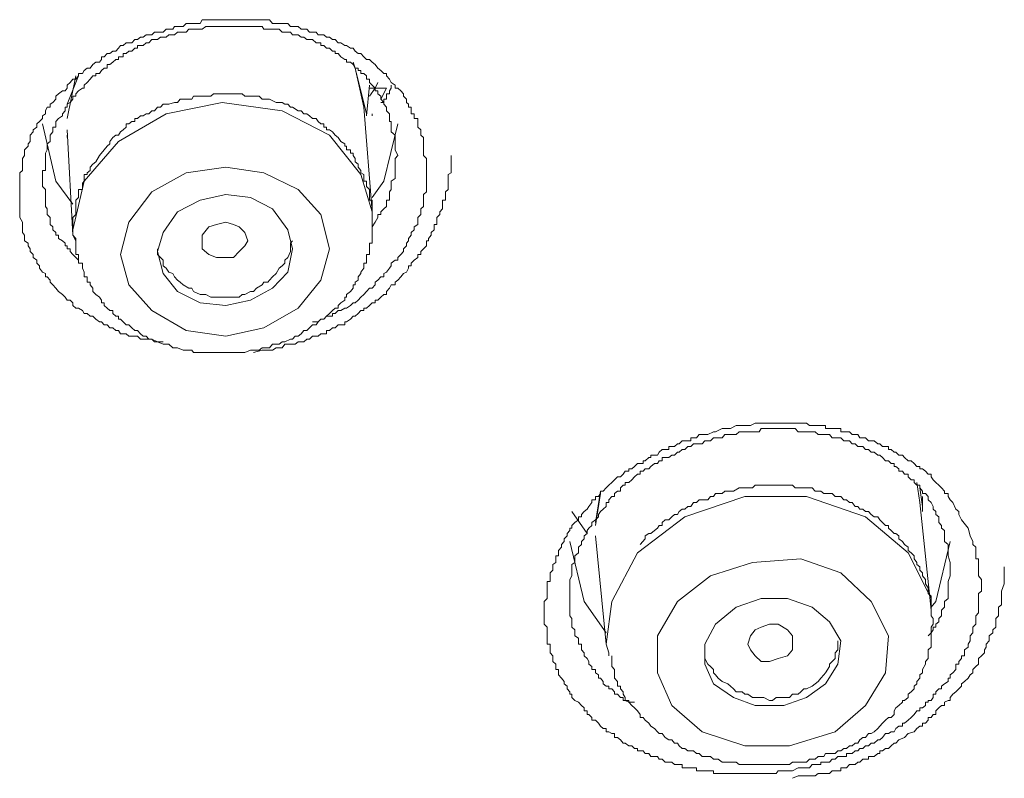
# Model space of a CAD drawing. Units: inches. Extents: x 149.1 to 232.2, y -281.8 to -222.7.
# Drawn here: x 174.9 to 175.6, y -232.1 to -231.6 of the extents above; entities that cross this region are included whole.
import ezdxf

# ---------------------------------------------------------------- set-up
doc = ezdxf.new("R2010")
doc.units = ezdxf.units.IN
doc.header["$MEASUREMENT"] = 0
doc.layers.add('图层 1', color=7, linetype='Continuous')

msp = doc.modelspace()

# ---------------------------------------------------------------- linework, layer by layer
at = {"layer": '图层 1', "lineweight": 9}
for points in [[(174.9652, -231.79119), (174.96107, -231.79119), (174.95693, -231.78912), (174.95487, -231.78912), (174.9528, -231.78912), (174.95073, -231.78912), (174.94867, -231.78912), (174.9466, -231.78706), (174.94453, -231.78706), (174.94247, -231.78706), (174.9404, -231.78706), (174.93833, -231.78534), (174.93626, -231.78534), (174.9342, -231.78534), (174.93282, -231.78292), (174.93075, -231.78292), (174.92869, -231.78086), (174.92662, -231.78086), (174.92455, -231.77879), (174.92248, -231.77879), (174.92042, -231.77672), (174.91904, -231.77672), (174.91628, -231.77466), (174.91422, -231.77259), (174.91215, -231.77259), (174.91008, -231.77052), (174.90801, -231.77052), (174.90664, -231.76845), (174.90388, -231.76673), (174.90181, -231.76673), (174.89975, -231.76466), (174.89975, -231.76294), (174.89768, -231.76088), (174.89561, -231.76088), (174.89423, -231.75881), (174.89217, -231.75674), (174.88941, -231.75467), (174.88734, -231.75226), (174.88528, -231.74985), (174.88321, -231.74778), (174.88321, -231.74641), (174.88114, -231.74399), (174.87976, -231.74399), (174.87976, -231.74158), (174.8777, -231.74055), (174.87563, -231.73779), (174.87563, -231.73607), (174.87356, -231.734), (174.87356, -231.73194), (174.87081, -231.72987), (174.87081, -231.7278), (174.86874, -231.72574), (174.86874, -231.72367), (174.86736, -231.7216), (174.86736, -231.71953), (174.86461, -231.71781), (174.86461, -231.71609), (174.86461, -231.71368), (174.86323, -231.71195), (174.86323, -231.70989), (174.86323, -231.70782), (174.86323, -231.70438), (174.86116, -231.70093), (174.86116, -231.69886), (174.86116, -231.6968), (174.86116, -231.69473), (174.86116, -231.69301), (174.86116, -231.69128), (174.86116, -231.68853), (174.86116, -231.68646), (174.86116, -231.68233), (174.86116, -231.6806), (174.86116, -231.67854), (174.86116, -231.67613), (174.86116, -231.67475), (174.86116, -231.67268), (174.86116, -231.66992), (174.86116, -231.66855), (174.86323, -231.66682), (174.86323, -231.66441), (174.86323, -231.66062), (174.86323, -231.65821), (174.86461, -231.65614), (174.86461, -231.65442), (174.86461, -231.65201), (174.86736, -231.64925), (174.86736, -231.64753), (174.86874, -231.64581), (174.86874, -231.64305), (174.86874, -231.64133), (174.87081, -231.63892), (174.87081, -231.63754), (174.87356, -231.63547), (174.87356, -231.63306), (174.87563, -231.63134), (174.8777, -231.62927), (174.8777, -231.62721), (174.87976, -231.62583), (174.87976, -231.62376), (174.88114, -231.621), (174.88321, -231.621), (174.88321, -231.61894), (174.88528, -231.61756), (174.88734, -231.61515), (174.88734, -231.61308), (174.88941, -231.61136), (174.89217, -231.60929), (174.89423, -231.60929), (174.89561, -231.60722), (174.89561, -231.60516), (174.89768, -231.60309), (174.89975, -231.60068), (174.90181, -231.60068), (174.90388, -231.59827), (174.90388, -231.59654), (174.90664, -231.59654), (174.90801, -231.59448), (174.91008, -231.59275), (174.91215, -231.59275), (174.91422, -231.59), (174.91628, -231.58828), (174.91904, -231.58828), (174.92042, -231.58655), (174.92042, -231.58449), (174.92248, -231.58449), (174.92455, -231.58207), (174.92662, -231.58207), (174.92869, -231.58035), (174.93075, -231.58035), (174.93282, -231.57828), (174.9342, -231.57622), (174.93626, -231.57622), (174.93833, -231.5745), (174.9404, -231.5745), (174.94247, -231.5745), (174.94453, -231.57208), (174.9466, -231.57208), (174.94867, -231.57036), (174.95073, -231.57036), (174.9528, -231.56864), (174.95487, -231.56864), (174.95693, -231.56864), (174.959, -231.56657), (174.96314, -231.56657), (174.9652, -231.56657), (174.96727, -231.5645), (174.96934, -231.5645), (174.97209, -231.5645), (174.97347, -231.56244), (174.97554, -231.56244), (174.97761, -231.56244), (174.97967, -231.56244), (174.98174, -231.56037), (174.98381, -231.56037), (174.98587, -231.56037), (174.98725, -231.56037), (174.99207, -231.56037), (174.99345, -231.55761), (174.99621, -231.55761), (174.99828, -231.55761), (174.99965, -231.55761), (175.00172, -231.55761), (175.00379, -231.55761), (175.00586, -231.55761), (175.00792, -231.55761), (175.01206, -231.55761), (175.01412, -231.55761), (175.01619, -231.55761), (175.01826, -231.55761), (175.02032, -231.55761), (175.02239, -231.55761), (175.02446, -231.55761), (175.02653, -231.55761), (175.02859, -231.55761), (175.03273, -231.55761), (175.03479, -231.55761), (175.03686, -231.55761), (175.03824, -231.55761), (175.041, -231.55761), (175.04237, -231.55761), (175.04444, -231.56037), (175.0472, -231.56037), (175.04926, -231.56037), (175.05133, -231.56037), (175.05546, -231.56037), (175.05753, -231.56244), (175.05891, -231.56244), (175.06098, -231.56244), (175.06304, -231.56244), (175.06511, -231.5645), (175.06718, -231.5645), (175.06925, -231.5645), (175.07131, -231.56657), (175.07338, -231.56657), (175.07614, -231.56657), (175.07751, -231.56864), (175.07958, -231.56864), (175.08165, -231.56864), (175.08371, -231.57036), (175.08578, -231.57036), (175.08785, -231.57208), (175.08992, -231.57208), (175.09198, -231.5745), (175.09405, -231.5745), (175.09681, -231.57622), (175.09818, -231.57622), (175.10094, -231.57828), (175.10301, -231.57828), (175.10438, -231.58035), (175.10645, -231.58207), (175.10852, -231.58207), (175.11059, -231.58449), (175.11265, -231.58655), (175.11472, -231.58655), (175.11679, -231.58828), (175.11885, -231.59), (175.12092, -231.59275), (175.12299, -231.59448), (175.12506, -231.59654), (175.12712, -231.59654), (175.12712, -231.59827), (175.12919, -231.60068), (175.13057, -231.60309), (175.13332, -231.60516), (175.13332, -231.60722), (175.13539, -231.60722), (175.13746, -231.60929), (175.13952, -231.61136), (175.13952, -231.61308), (175.14159, -231.61515), (175.14159, -231.61756), (175.14297, -231.61894), (175.14297, -231.621), (175.14504, -231.621), (175.14504, -231.62376), (175.14504, -231.62583), (175.1471, -231.62583), (175.1471, -231.62721), (175.1471, -231.62927), (175.14986, -231.62927), (175.14986, -231.63134), (175.14986, -231.63306), (175.14986, -231.63547), (175.15193, -231.63754), (175.15193, -231.63892), (175.15193, -231.64133), (175.15399, -231.64305), (175.15399, -231.64581), (175.15399, -231.64753), (175.15399, -231.65201), (175.15399, -231.65442), (175.15399, -231.65614), (175.15606, -231.65821), (175.15606, -231.66235), (175.15606, -231.66682)], [(175.13539, -231.65614), (175.13332, -231.65201), (175.13332, -231.64753), (175.13332, -231.64581), (175.13332, -231.64133), (175.13057, -231.63892), (175.13057, -231.63754), (175.13057, -231.63547), (175.13057, -231.63306), (175.13057, -231.63134), (175.12919, -231.63134), (175.12919, -231.62927), (175.12919, -231.62721), (175.12919, -231.62583), (175.12712, -231.62376), (175.12712, -231.621), (175.12506, -231.61894), (175.12506, -231.61756), (175.12299, -231.61515), (175.12299, -231.61308), (175.12092, -231.61136), (175.12092, -231.60929), (175.11885, -231.60929), (175.11885, -231.60722), (175.11679, -231.60516), (175.11472, -231.60309), (175.11472, -231.60068), (175.11265, -231.60068), (175.11265, -231.59827), (175.11059, -231.59654), (175.10852, -231.59654), (175.10852, -231.59448), (175.10645, -231.59448), (175.10645, -231.59275), (175.10438, -231.59275), (175.10301, -231.59), (175.10094, -231.58828), (175.09818, -231.58828), (175.09818, -231.58655), (175.09681, -231.58655), (175.09405, -231.58449), (175.09198, -231.58207), (175.08992, -231.58207), (175.08992, -231.58035), (175.08785, -231.58035), (175.08578, -231.57828), (175.08371, -231.57828), (175.08165, -231.57622), (175.07958, -231.57622), (175.07958, -231.5745), (175.07751, -231.5745), (175.07614, -231.5745), (175.07338, -231.57208), (175.07131, -231.57208), (175.06925, -231.57208), (175.06718, -231.57036), (175.06511, -231.57036), (175.06304, -231.56864), (175.06098, -231.56864), (175.05891, -231.56864), (175.05753, -231.56657), (175.05546, -231.56657), (175.0534, -231.56657), (175.05133, -231.56657), (175.04926, -231.5645), (175.0472, -231.5645), (175.04444, -231.5645), (175.04237, -231.5645), (175.041, -231.5645), (175.03824, -231.5645), (175.03686, -231.56244), (175.03479, -231.56244), (175.03273, -231.56244), (175.03066, -231.56244), (175.02859, -231.56244), (175.02653, -231.56244), (175.02446, -231.56244), (175.02239, -231.56244), (175.02032, -231.56244), (175.01826, -231.56244), (175.01619, -231.56244), (175.01412, -231.56244), (175.01206, -231.56244), (175.01068, -231.56244), (175.00792, -231.56244), (175.00586, -231.56244), (175.00379, -231.56244), (175.00172, -231.56244), (174.99965, -231.56244), (174.99828, -231.56244), (174.99621, -231.56244), (174.99345, -231.5645), (174.99207, -231.5645), (174.98932, -231.5645), (174.98725, -231.5645), (174.98587, -231.5645), (174.98381, -231.5645), (174.98174, -231.56657), (174.97967, -231.56657), (174.97761, -231.56657), (174.97554, -231.56657), (174.97347, -231.56864), (174.97209, -231.56864), (174.96934, -231.56864), (174.96727, -231.57036), (174.9652, -231.57036), (174.96314, -231.57036), (174.96107, -231.57208), (174.959, -231.57208), (174.95693, -231.57208), (174.95487, -231.5745), (174.9528, -231.5745), (174.95073, -231.57622), (174.94867, -231.57622), (174.9466, -231.57622), (174.9466, -231.57828), (174.94453, -231.57828), (174.94247, -231.58035), (174.9404, -231.58035), (174.93833, -231.58207), (174.93626, -231.58207), (174.93626, -231.58449), (174.9342, -231.58449), (174.93282, -231.58449), (174.93282, -231.58655), (174.93075, -231.58655), (174.92869, -231.58828), (174.92662, -231.59), (174.92455, -231.59), (174.92455, -231.59275), (174.92248, -231.59275), (174.92042, -231.59448), (174.91904, -231.59654), (174.91628, -231.59654), (174.91628, -231.59827), (174.91422, -231.59827), (174.91215, -231.60068), (174.91008, -231.60309), (174.90801, -231.60516), (174.90801, -231.60722), (174.90664, -231.60722), (174.90388, -231.60929), (174.90181, -231.61136), (174.90181, -231.61308), (174.89975, -231.61308), (174.89975, -231.61515), (174.89768, -231.61756), (174.89561, -231.61894), (174.89561, -231.621), (174.89423, -231.621), (174.89423, -231.62376), (174.89217, -231.62583), (174.89217, -231.62721), (174.88941, -231.62927), (174.88734, -231.63134), (174.88734, -231.63306), (174.88734, -231.63547), (174.88528, -231.63547), (174.88528, -231.63754), (174.88528, -231.63892), (174.88321, -231.64133), (174.88321, -231.64305), (174.88321, -231.64581), (174.88114, -231.64753), (174.88114, -231.64925), (174.88114, -231.65201), (174.87976, -231.65442), (174.87976, -231.65614), (174.87976, -231.65821), (174.87976, -231.66062), (174.87976, -231.66235), (174.87976, -231.66441), (174.87976, -231.66682), (174.8777, -231.66682), (174.8777, -231.66855), (174.8777, -231.66992), (174.8777, -231.67268), (174.8777, -231.67475), (174.8777, -231.67613), (174.8777, -231.67854), (174.87976, -231.6806), (174.87976, -231.68233), (174.87976, -231.68439), (174.87976, -231.68646), (174.87976, -231.68853), (174.87976, -231.69128), (174.87976, -231.69301), (174.88114, -231.69473), (174.88114, -231.6968), (174.88114, -231.69886), (174.88321, -231.70093), (174.88321, -231.70438), (174.88321, -231.7061), (174.88528, -231.70782), (174.88528, -231.70989), (174.88734, -231.71195), (174.88734, -231.71368), (174.88941, -231.71368), (174.88941, -231.71609), (174.89217, -231.71781), (174.89423, -231.71953), (174.89423, -231.7216), (174.89561, -231.7216), (174.89561, -231.72367), (174.89768, -231.72367), (174.89768, -231.72574), (174.89975, -231.7278), (174.90181, -231.72987), (174.90388, -231.73194)], [(175.10301, -231.58828), (175.10438, -231.59275), (175.11265, -231.62583)], [(175.11059, -231.621), (175.10438, -231.59275), (175.10301, -231.59)], [(174.90388, -231.59654), (174.90388, -231.59827), (174.89561, -231.61894)], [(174.89561, -231.62927), (174.90181, -231.59827)], [(175.11265, -231.62721), (175.11472, -231.60516)], [(175.11472, -231.60722), (175.11679, -231.60722), (175.11885, -231.60722)], [(175.11472, -231.61308), (175.11885, -231.60722)], [(175.11885, -231.60722), (175.12092, -231.60309)], [(175.11885, -231.60722), (175.12092, -231.60722), (175.12299, -231.60722), (175.12506, -231.60722), (175.12712, -231.60722)], [(175.12299, -231.61756), (175.12506, -231.61756), (175.12506, -231.61515), (175.12712, -231.61515), (175.12712, -231.61308), (175.12712, -231.61136), (175.12919, -231.61136), (175.12919, -231.60929), (175.13057, -231.60722), (175.13057, -231.60516)], [(175.12712, -231.60722), (175.12299, -231.61515)], [(174.91628, -231.66062), (174.91422, -231.66235), (174.91215, -231.66441), (174.91215, -231.66682), (174.91008, -231.66855), (174.91008, -231.66992), (174.90801, -231.66992), (174.90801, -231.67268), (174.90801, -231.67475), (174.90664, -231.67613), (174.90664, -231.67854), (174.90664, -231.6806), (174.90388, -231.6806), (174.90388, -231.68233), (174.90388, -231.68439), (174.90388, -231.68646), (174.90181, -231.68853), (174.90181, -231.69128), (174.90181, -231.69301), (174.90181, -231.69473), (174.90181, -231.6968), (174.90181, -231.69886), (174.89975, -231.70093), (174.89975, -231.70438), (174.89975, -231.7061), (174.89975, -231.70782), (174.89975, -231.70989), (174.89975, -231.71195), (174.89975, -231.71368), (174.90181, -231.71609), (174.90181, -231.71781), (174.90181, -231.71953), (174.90181, -231.7216), (174.90181, -231.72367), (174.90181, -231.72574), (174.90181, -231.7278), (174.90388, -231.7278), (174.90388, -231.72987), (174.90388, -231.73194), (174.90388, -231.734), (174.90664, -231.734), (174.90664, -231.73607), (174.90664, -231.73779), (174.90801, -231.74055), (174.90801, -231.74158), (174.90801, -231.74399), (174.91008, -231.74399), (174.91008, -231.74641), (174.91008, -231.74778), (174.91215, -231.74778), (174.91215, -231.74985), (174.91422, -231.75226), (174.91422, -231.75467), (174.91628, -231.75674), (174.91904, -231.75881), (174.92042, -231.76088), (174.92042, -231.76294), (174.92248, -231.76294), (174.92248, -231.76466), (174.92455, -231.76673), (174.92662, -231.76845), (174.92869, -231.76845), (174.92869, -231.77052), (174.93075, -231.77259), (174.93282, -231.77259), (174.93282, -231.77466), (174.9342, -231.77466), (174.93626, -231.77672), (174.93833, -231.77879), (174.9404, -231.77879), (174.94247, -231.78086), (174.94453, -231.78292), (174.9466, -231.78292), (174.94867, -231.78534), (174.95073, -231.78706), (174.9528, -231.78706), (174.95487, -231.78912), (174.95693, -231.78912), (174.959, -231.79119), (174.96107, -231.79119), (174.9652, -231.79291), (174.96727, -231.79291), (174.96934, -231.79291), (174.97209, -231.79533), (174.97347, -231.79533), (174.97554, -231.79533), (174.97967, -231.79705), (174.98174, -231.79705), (174.98381, -231.79705), (174.98587, -231.79705), (174.98725, -231.79877), (174.99207, -231.79877), (174.99345, -231.79877), (174.99621, -231.79877), (174.99828, -231.79877), (174.99965, -231.79877), (175.00379, -231.79877), (175.00586, -231.79877), (175.00792, -231.79877), (175.01068, -231.79877), (175.01206, -231.79877), (175.01619, -231.79877), (175.01826, -231.79877), (175.02032, -231.79877), (175.02239, -231.79877), (175.02446, -231.79877), (175.02859, -231.79705), (175.03066, -231.79705), (175.03273, -231.79705), (175.03479, -231.79705), (175.03686, -231.79533), (175.041, -231.79533), (175.04237, -231.79533), (175.04444, -231.79291), (175.0472, -231.79291), (175.04926, -231.79291), (175.05133, -231.79119), (175.0534, -231.79119), (175.05753, -231.78912), (175.05891, -231.78912), (175.06098, -231.78706), (175.06304, -231.78706), (175.06511, -231.78534), (175.06718, -231.78292), (175.06925, -231.78292), (175.07131, -231.78086), (175.07338, -231.77879), (175.07614, -231.77879), (175.07751, -231.77672), (175.07958, -231.77466), (175.08165, -231.77466), (175.08371, -231.77259), (175.08578, -231.77052), (175.08785, -231.76845), (175.08992, -231.76673), (175.09198, -231.76673), (175.09198, -231.76466), (175.09405, -231.76294), (175.09681, -231.76088), (175.09681, -231.75881), (175.09818, -231.75881), (175.09818, -231.75674), (175.10094, -231.75467), (175.10301, -231.75226), (175.10301, -231.74985), (175.10438, -231.74985), (175.10438, -231.74778), (175.10645, -231.74641), (175.10645, -231.74399), (175.10852, -231.74158), (175.10852, -231.74055), (175.11059, -231.73779), (175.11059, -231.73607), (175.11059, -231.734), (175.11265, -231.734), (175.11265, -231.73194), (175.11265, -231.72987), (175.11265, -231.7278), (175.11472, -231.7278), (175.11472, -231.72574), (175.11472, -231.72367), (175.11472, -231.7216), (175.11472, -231.71953), (175.11679, -231.71953), (175.11679, -231.71781), (175.11679, -231.71609), (175.11679, -231.71368), (175.11679, -231.71195), (175.11679, -231.70989), (175.11679, -231.70782), (175.11679, -231.7061), (175.11679, -231.70438), (175.11679, -231.70093), (175.11679, -231.69886), (175.11679, -231.6968), (175.11679, -231.69473), (175.11679, -231.69301), (175.11679, -231.69128), (175.11679, -231.68853), (175.11472, -231.68853), (175.11472, -231.68646), (175.11472, -231.68439), (175.11472, -231.68233), (175.11472, -231.6806), (175.11265, -231.67854), (175.11265, -231.67613), (175.11265, -231.67475), (175.11059, -231.67475), (175.11059, -231.67268), (175.11059, -231.66992), (175.10852, -231.66855), (175.10852, -231.66682), (175.10645, -231.66441), (175.10645, -231.66235), (175.10438, -231.66062), (175.10438, -231.65821), (175.10301, -231.65614), (175.10301, -231.65442), (175.10094, -231.65442), (175.10094, -231.65201), (175.09818, -231.65201), (175.09818, -231.64925), (175.09681, -231.64925), (175.09681, -231.64753), (175.09405, -231.64581), (175.09198, -231.64305), (175.08992, -231.64133), (175.08785, -231.63892), (175.08578, -231.63754), (175.08371, -231.63754), (175.08371, -231.63547), (175.08165, -231.63547), (175.08165, -231.63306), (175.07958, -231.63306), (175.07751, -231.63134), (175.07614, -231.62927), (175.07338, -231.62927), (175.07131, -231.62721), (175.06925, -231.62583), (175.06718, -231.62583), (175.06511, -231.62376), (175.06304, -231.62376), (175.05891, -231.621), (175.05753, -231.621), (175.05546, -231.61894), (175.0534, -231.61894), (175.05133, -231.61756), (175.04926, -231.61756), (175.0472, -231.61756), (175.04237, -231.61515), (175.041, -231.61515), (175.03824, -231.61515), (175.03686, -231.61515), (175.03479, -231.61308), (175.03066, -231.61308), (175.02859, -231.61308), (175.02653, -231.61308), (175.02446, -231.61308), (175.02239, -231.61136), (175.01826, -231.61136), (175.01619, -231.61136), (175.01412, -231.61136), (175.01206, -231.61136), (175.01068, -231.61136), (175.00586, -231.61136), (175.00379, -231.61136), (175.00172, -231.61136), (174.99965, -231.61308), (174.99828, -231.61308), (174.99345, -231.61308), (174.99207, -231.61308), (174.98932, -231.61308), (174.98725, -231.61308), (174.98587, -231.61515), (174.98174, -231.61515), (174.97967, -231.61515), (174.97761, -231.61515), (174.97554, -231.61756), (174.97347, -231.61756), (174.96934, -231.61894), (174.96727, -231.61894), (174.9652, -231.61894), (174.96314, -231.621), (174.96107, -231.621), (174.959, -231.62376), (174.95693, -231.62376), (174.95487, -231.62583), (174.9528, -231.62583), (174.95073, -231.62721), (174.94867, -231.62721), (174.9466, -231.62927), (174.94453, -231.62927), (174.94453, -231.63134), (174.94247, -231.63134), (174.9404, -231.63306), (174.93833, -231.63306), (174.93833, -231.63547), (174.93626, -231.63754), (174.9342, -231.63892), (174.93282, -231.64133), (174.93075, -231.64133), (174.92869, -231.64305), (174.92662, -231.64581), (174.92662, -231.64753), (174.92455, -231.64925), (174.92248, -231.65201), (174.91904, -231.65614), (174.91628, -231.66062), (174.91628, -231.66062)], [(175.11679, -231.6968), (175.10852, -231.66992), (175.08578, -231.64133), (175.05133, -231.62376), (175.00792, -231.61756), (174.96727, -231.62583), (174.93282, -231.64581), (174.90801, -231.67475)], [(175.11679, -231.6968), (175.11059, -231.621)], [(175.11679, -231.62583), (175.11679, -231.62721)], [(174.8777, -231.63306), (174.88734, -231.67475), (174.89975, -231.69128)], [(175.11679, -231.68646), (175.12506, -231.67475), (175.13539, -231.63306)], [(174.89561, -231.63754), (174.89975, -231.71368)], [(174.89561, -231.64133), (174.89561, -231.64305)], [(175.03066, -231.79877), (175.03686, -231.79705), (175.041, -231.79705), (175.04444, -231.79705), (175.0472, -231.79533), (175.05133, -231.79533), (175.0534, -231.79291), (175.05753, -231.79291), (175.06098, -231.79291), (175.06304, -231.79119), (175.06511, -231.79119), (175.06718, -231.79119), (175.06925, -231.78912), (175.07131, -231.78912), (175.07338, -231.78706), (175.07614, -231.78706), (175.07751, -231.78706), (175.07958, -231.78534), (175.08165, -231.78534), (175.08371, -231.78534), (175.08371, -231.78292), (175.08578, -231.78292), (175.08785, -231.78086), (175.08992, -231.78086), (175.09198, -231.77879), (175.09405, -231.77879), (175.09681, -231.77879), (175.09681, -231.77672), (175.09818, -231.77672), (175.10094, -231.77466), (175.10301, -231.77259), (175.10438, -231.77259), (175.10645, -231.77052), (175.10852, -231.76845), (175.11059, -231.76845), (175.11059, -231.76673), (175.11265, -231.76673), (175.11472, -231.76466), (175.11679, -231.76294), (175.11885, -231.76294), (175.11885, -231.76088), (175.12092, -231.76088), (175.12299, -231.75881), (175.12506, -231.75674), (175.12712, -231.75674), (175.12712, -231.75467), (175.12919, -231.75226), (175.13057, -231.74985), (175.13332, -231.74985), (175.13332, -231.74778), (175.13539, -231.74641), (175.13746, -231.74399), (175.13952, -231.74158), (175.14159, -231.74055), (175.14297, -231.73779), (175.14297, -231.73607), (175.14504, -231.73607), (175.14504, -231.734), (175.1471, -231.73194), (175.14986, -231.72987), (175.14986, -231.7278), (175.15193, -231.7278), (175.15193, -231.72574), (175.15399, -231.72367), (175.15606, -231.7216), (175.15606, -231.71953), (175.15606, -231.71781), (175.15744, -231.71781), (175.15744, -231.71609), (175.15951, -231.71368), (175.15951, -231.71195), (175.16157, -231.70989), (175.16157, -231.70782), (175.16157, -231.7061), (175.16364, -231.7061), (175.16364, -231.70438), (175.16364, -231.70093), (175.16571, -231.69886), (175.16571, -231.6968), (175.16777, -231.69473), (175.16777, -231.69301), (175.16777, -231.69128), (175.16777, -231.68853), (175.16984, -231.68853), (175.16984, -231.68646), (175.16984, -231.68439), (175.16984, -231.68233), (175.17191, -231.6806), (175.17191, -231.67854), (175.17191, -231.67613), (175.17191, -231.67475), (175.17191, -231.67268), (175.17191, -231.66992), (175.17398, -231.66855), (175.17398, -231.66682), (175.17398, -231.66441), (175.17398, -231.66235), (175.17398, -231.66062), (175.17398, -231.65614)], [(175.11679, -231.70782), (175.11885, -231.70438), (175.12092, -231.70093), (175.12092, -231.69886), (175.12299, -231.69886), (175.12299, -231.6968), (175.12506, -231.69473), (175.12712, -231.69301), (175.12712, -231.69128), (175.12712, -231.68853), (175.12919, -231.68853), (175.12919, -231.68646), (175.12919, -231.68439), (175.12919, -231.68233), (175.13057, -231.6806), (175.13057, -231.67854), (175.13057, -231.67613), (175.13057, -231.67475), (175.13332, -231.67268), (175.13332, -231.66992), (175.13332, -231.66855), (175.13332, -231.66682), (175.13332, -231.66235), (175.13332, -231.65821), (175.13539, -231.65614)], [(174.95693, -231.68233), (174.9404, -231.70438), (174.9342, -231.7278), (174.9404, -231.74985), (174.95693, -231.76845), (174.98174, -231.78292), (175.01068, -231.78706), (175.03824, -231.78086), (175.06304, -231.76673), (175.07958, -231.74641), (175.08578, -231.72367), (175.07958, -231.69886), (175.06304, -231.6806), (175.03824, -231.66855), (175.01068, -231.66441), (174.98174, -231.66855), (174.95693, -231.68233), (174.95693, -231.68233)], [(175.15606, -231.66682), (175.15606, -231.66855), (175.15606, -231.67268), (175.15606, -231.67475), (175.15606, -231.67613), (175.15606, -231.67854), (175.15606, -231.6806), (175.15606, -231.68233), (175.15399, -231.68439), (175.15399, -231.68646), (175.15399, -231.68853), (175.15399, -231.69301), (175.15193, -231.69473), (175.15193, -231.6968), (175.15193, -231.69886), (175.14986, -231.70093), (175.14986, -231.70438), (175.14986, -231.7061), (175.1471, -231.70782), (175.1471, -231.70989), (175.14504, -231.71195), (175.14504, -231.71368), (175.14297, -231.71609), (175.14297, -231.71781), (175.14159, -231.71953), (175.14159, -231.7216), (175.13952, -231.72367), (175.13952, -231.72574), (175.13746, -231.7278), (175.13539, -231.72987), (175.13539, -231.73194), (175.13332, -231.73194), (175.13057, -231.734), (175.13057, -231.73607), (175.12919, -231.73779), (175.12712, -231.74055), (175.12506, -231.74158), (175.12506, -231.74399), (175.12299, -231.74399), (175.12092, -231.74641), (175.11885, -231.74778), (175.11885, -231.74985), (175.11679, -231.75226), (175.11472, -231.75226), (175.11265, -231.75467), (175.11059, -231.75674), (175.10852, -231.75881), (175.10645, -231.76088), (175.10438, -231.76294), (175.10301, -231.76294), (175.10094, -231.76466), (175.09818, -231.76673), (175.09681, -231.76673), (175.09405, -231.76845), (175.09198, -231.76845), (175.08992, -231.77052), (175.08785, -231.77052), (175.08785, -231.77259), (175.08578, -231.77259), (175.08371, -231.77259), (175.08165, -231.77466), (175.07958, -231.77466), (175.07751, -231.77672), (175.07338, -231.77672)], [(174.90801, -231.67475), (174.89975, -231.70989), (174.89975, -231.71368)], [(174.97554, -231.6968), (174.9652, -231.71195), (174.96107, -231.72574), (174.9652, -231.74158), (174.97554, -231.75467), (174.99207, -231.76294), (175.01068, -231.76466), (175.02859, -231.76088), (175.04444, -231.75226), (175.05546, -231.74055), (175.05891, -231.72367), (175.05546, -231.70989), (175.04444, -231.69473), (175.02859, -231.68646), (175.01068, -231.68439), (174.99207, -231.68853), (174.97554, -231.6968), (174.97554, -231.6968)], [(174.99345, -231.72367), (174.99345, -231.71781), (174.99345, -231.71368), (174.99828, -231.70782), (175.00379, -231.7061), (175.01068, -231.70438), (175.01619, -231.7061), (175.02032, -231.70782), (175.02446, -231.71195), (175.02653, -231.71781), (175.02446, -231.7216), (175.02032, -231.72574), (175.01619, -231.72987), (175.01068, -231.72987), (175.00379, -231.72987), (174.99828, -231.7278), (174.99345, -231.72367), (174.99345, -231.72367)], [(174.89975, -231.71368), (174.90181, -231.71781)], [(174.96107, -231.72367), (174.96107, -231.7278), (174.96314, -231.72987), (174.9652, -231.73194), (174.9652, -231.73607), (174.96727, -231.73779), (174.96934, -231.74055), (174.97209, -231.74158), (174.97347, -231.74399), (174.97554, -231.74641), (174.97761, -231.74778), (174.97967, -231.74985), (174.98381, -231.75226), (174.98587, -231.75226), (174.98725, -231.75467), (174.99207, -231.75674), (174.99345, -231.75674), (174.99621, -231.75674), (174.99965, -231.75881), (175.00172, -231.75881), (175.00586, -231.75881), (175.00792, -231.75881), (175.01068, -231.75881), (175.01412, -231.75881), (175.01619, -231.75881), (175.02032, -231.75881), (175.02239, -231.75674), (175.02446, -231.75674), (175.02859, -231.75467), (175.03066, -231.75467), (175.03273, -231.75226), (175.03686, -231.74985), (175.03824, -231.74778), (175.041, -231.74778), (175.04237, -231.74641), (175.04444, -231.74399), (175.0472, -231.74158), (175.04926, -231.73779), (175.05133, -231.73607), (175.0534, -231.734), (175.0534, -231.73194), (175.05546, -231.72987), (175.05753, -231.72574), (175.05753, -231.72367), (175.05753, -231.71953), (175.05891, -231.71781)], [(175.5488, -231.92624), (175.55018, -231.93175), (175.55225, -231.93589), (175.55225, -231.93795), (175.55431, -231.94002), (175.55431, -231.94243), (175.55431, -231.94415), (175.55431, -231.94622), (175.55431, -231.94829), (175.55638, -231.94829), (175.55638, -231.95104), (175.55638, -231.95242), (175.55638, -231.95414), (175.55638, -231.95656), (175.55638, -231.95862), (175.55638, -231.96069), (175.55845, -231.96345), (175.55845, -231.96482), (175.55845, -231.96655), (175.55845, -231.9693), (175.55845, -231.97171), (175.55638, -231.97344), (175.55638, -231.9755), (175.55638, -231.97723), (175.55638, -231.97929), (175.55638, -231.98171), (175.55638, -231.98343), (175.55638, -231.9855), (175.55638, -231.98756), (175.55431, -231.98963), (175.55431, -231.9917), (175.55431, -231.99411), (175.55431, -231.99583), (175.55225, -231.9979), (175.55225, -231.99996), (175.55225, -232.00203), (175.55018, -232.0041), (175.55018, -232.00582), (175.55018, -232.00789), (175.5488, -232.0103), (175.5488, -232.01237), (175.54605, -232.01443), (175.54605, -232.0165), (175.54605, -232.01857), (175.54398, -232.01857), (175.54398, -232.02064), (175.54191, -232.0227), (175.54191, -232.02477), (175.53985, -232.02477), (175.53985, -232.02649), (175.53985, -232.02856), (175.53778, -232.03097), (175.53571, -232.03235), (175.53571, -232.03476), (175.53433, -232.03476), (175.53433, -232.03717), (175.53158, -232.03889), (175.52951, -232.04062), (175.52951, -232.04268), (175.52744, -232.04268), (175.52538, -232.04475), (175.52538, -232.04647), (175.52331, -232.04647), (175.52331, -232.04889), (175.52193, -232.05095), (175.51986, -232.05095), (175.51986, -232.05233), (175.5178, -232.05233), (175.5178, -232.05474), (175.51573, -232.05646), (175.51366, -232.05646), (175.51366, -232.05853), (175.5116, -232.05853), (175.50953, -232.06129), (175.50746, -232.06335), (175.50539, -232.06542), (175.50264, -232.06749), (175.50126, -232.06749), (175.50126, -232.06956), (175.4985, -232.06956), (175.49644, -232.07128), (175.49506, -232.07369), (175.49299, -232.07369), (175.49092, -232.07507), (175.48886, -232.07507), (175.48679, -232.07782), (175.48472, -232.07955), (175.48335, -232.07955), (175.48059, -232.08196), (175.47852, -232.08196), (175.47646, -232.08403), (175.47439, -232.08403), (175.47232, -232.08575), (175.47025, -232.08575), (175.46888, -232.08747), (175.46681, -232.08747), (175.46474, -232.08954), (175.46267, -232.08954), (175.46061, -232.08954), (175.46061, -232.0916), (175.45854, -232.0916), (175.45647, -232.0916), (175.45441, -232.0916), (175.45234, -232.09367), (175.45027, -232.09367), (175.44821, -232.09574), (175.44545, -232.09574), (175.44407, -232.09574), (175.442, -232.09574), (175.442, -232.09746), (175.43994, -232.09746), (175.4358, -232.09746), (175.43374, -232.09987), (175.4296, -232.09987), (175.42547, -232.09987), (175.42133, -232.10194), (175.41927, -232.10194), (175.41513, -232.10194), (175.411, -232.10194), (175.40962, -232.10401), (175.4048, -232.10401), (175.40342, -232.10401), (175.40066, -232.10401), (175.3986, -232.10401), (175.39722, -232.10401), (175.39446, -232.10401), (175.39239, -232.10401), (175.39102, -232.10401), (175.38895, -232.10401), (175.38688, -232.10401), (175.38482, -232.10401), (175.38275, -232.10401), (175.38068, -232.10401), (175.37861, -232.10401), (175.37655, -232.10401), (175.37448, -232.10401), (175.37241, -232.10401), (175.37035, -232.10401), (175.36759, -232.10401), (175.36552, -232.10401), (175.36415, -232.10401), (175.36415, -232.10194), (175.36208, -232.10194), (175.36001, -232.10194), (175.35794, -232.10194), (175.35588, -232.10194), (175.35381, -232.10194), (175.35174, -232.10194), (175.35174, -232.09987), (175.34968, -232.09987), (175.34761, -232.09987), (175.34554, -232.09987), (175.34347, -232.09987), (175.34141, -232.09987), (175.34141, -232.09746), (175.33934, -232.09746), (175.33796, -232.09746), (175.3359, -232.09746), (175.33383, -232.09574), (175.33176, -232.09574), (175.32901, -232.09574), (175.32694, -232.09367), (175.32487, -232.09367), (175.32349, -232.0916), (175.32143, -232.0916), (175.31867, -232.0916), (175.31729, -232.08954), (175.31454, -232.08954), (175.31316, -232.08747), (175.31109, -232.08747), (175.30902, -232.08747), (175.30902, -232.08575), (175.30696, -232.08575), (175.30489, -232.08403), (175.30282, -232.08403), (175.30007, -232.08196), (175.29869, -232.08196), (175.29662, -232.07955), (175.29455, -232.07782), (175.29249, -232.07782), (175.29249, -232.07507), (175.29042, -232.07507), (175.28835, -232.07369), (175.28629, -232.07369), (175.28629, -232.07128), (175.28422, -232.07128), (175.28215, -232.06956), (175.28077, -232.06749), (175.27871, -232.06542), (175.27595, -232.06542), (175.27595, -232.06335), (175.27388, -232.06129), (175.27251, -232.06129), (175.27251, -232.05853), (175.27044, -232.05853), (175.27044, -232.05646), (175.26837, -232.05474), (175.2663, -232.05233), (175.26355, -232.05095), (175.26148, -232.04889), (175.26148, -232.04647), (175.2601, -232.04647), (175.2601, -232.04475), (175.25804, -232.04268), (175.25804, -232.04062), (175.25597, -232.03889), (175.25597, -232.03717), (175.2539, -232.03476), (175.25184, -232.03235), (175.25184, -232.03097), (175.25184, -232.02856), (175.24977, -232.02856), (175.24977, -232.02649), (175.24977, -232.02477), (175.2477, -232.0227), (175.2477, -232.02064), (175.2477, -232.01857), (175.24563, -232.0165), (175.24563, -232.01443), (175.24563, -232.01237), (175.24563, -232.0103), (175.24357, -232.0103), (175.24357, -232.00789), (175.24357, -232.00582), (175.24357, -232.0041), (175.24357, -232.00203), (175.24357, -231.99996), (175.24357, -231.9979), (175.2415, -231.99583), (175.2415, -231.99411), (175.2415, -231.9917), (175.2415, -231.98963), (175.2415, -231.98756), (175.2415, -231.9855), (175.2415, -231.98343), (175.2415, -231.98171), (175.2415, -231.97929), (175.24357, -231.97723), (175.24357, -231.9755), (175.24357, -231.97344), (175.24357, -231.97171), (175.24357, -231.9693), (175.24357, -231.96655), (175.24357, -231.96482), (175.24563, -231.96482), (175.24563, -231.96345), (175.24563, -231.96069), (175.24563, -231.95862), (175.2477, -231.95656), (175.2477, -231.95414), (175.2477, -231.95242), (175.24977, -231.95104), (175.24977, -231.94829), (175.24977, -231.94622), (175.25184, -231.94622), (175.25184, -231.94415), (175.25184, -231.94243), (175.2539, -231.94002), (175.2539, -231.93795), (175.25597, -231.93589), (175.25597, -231.93382), (175.25804, -231.93175), (175.25804, -231.93003), (175.2601, -231.92796), (175.2601, -231.92624), (175.26148, -231.92624), (175.26148, -231.92417), (175.26355, -231.92211), (175.2663, -231.92004), (175.2663, -231.91797), (175.26837, -231.91797), (175.26837, -231.91625), (175.27044, -231.91418), (175.27251, -231.91246), (175.27388, -231.91039), (175.27595, -231.90764), (175.27595, -231.90557), (175.27871, -231.90557), (175.27871, -231.90316), (175.28077, -231.90316), (175.28215, -231.90109), (175.28215, -231.89937), (175.28422, -231.89937), (175.28629, -231.89696), (175.28835, -231.89489), (175.29042, -231.89317), (175.29249, -231.8911), (175.29455, -231.88903), (175.29662, -231.88903), (175.29869, -231.88697), (175.30007, -231.8849), (175.30282, -231.8849), (175.30282, -231.88318), (175.30489, -231.88318), (175.30696, -231.88145), (175.30902, -231.87939), (175.31109, -231.87939), (175.31316, -231.87939), (175.31316, -231.87732), (175.31454, -231.87732), (175.31729, -231.87491), (175.31867, -231.87491), (175.31867, -231.87319), (175.32143, -231.87319), (175.32349, -231.87319), (175.32487, -231.87112), (175.32694, -231.86905), (175.32901, -231.86905), (175.33176, -231.86905), (175.33176, -231.86698), (175.33383, -231.86698), (175.3359, -231.86698), (175.33796, -231.86492), (175.33934, -231.86492), (175.34141, -231.86285), (175.34347, -231.86285), (175.34554, -231.86285), (175.34761, -231.86285), (175.34761, -231.86078), (175.34968, -231.86078), (175.35174, -231.86078), (175.35381, -231.85837), (175.35794, -231.85837), (175.36001, -231.85837), (175.36415, -231.8563), (175.36552, -231.8563), (175.37035, -231.85389), (175.37448, -231.85389), (175.37655, -231.85389), (175.38068, -231.85183), (175.38482, -231.85183), (175.38895, -231.85183), (175.39102, -231.85183), (175.39446, -231.8501), (175.3986, -231.8501), (175.40066, -231.8501), (175.40342, -231.8501), (175.4048, -231.8501), (175.40686, -231.8501), (175.40962, -231.8501), (175.411, -231.8501), (175.41307, -231.8501), (175.41513, -231.8501), (175.41789, -231.8501), (175.41927, -231.8501), (175.42133, -231.8501), (175.4234, -231.8501), (175.42547, -231.8501), (175.42753, -231.8501), (175.4296, -231.8501), (175.43167, -231.8501), (175.43374, -231.85183), (175.4358, -231.85183), (175.43787, -231.85183), (175.43994, -231.85183), (175.442, -231.85183), (175.44407, -231.85183), (175.44545, -231.85183), (175.44545, -231.85389), (175.44821, -231.85389), (175.45027, -231.85389), (175.45234, -231.85389), (175.45441, -231.85389), (175.45647, -231.85389), (175.45647, -231.8563), (175.45854, -231.8563), (175.46061, -231.8563), (175.46267, -231.8563), (175.46474, -231.85837), (175.46681, -231.85837), (175.46888, -231.85837), (175.47025, -231.86078), (175.47232, -231.86078), (175.47439, -231.86078), (175.47646, -231.86285), (175.47852, -231.86285), (175.48059, -231.86285), (175.48335, -231.86492), (175.48472, -231.86492), (175.48679, -231.86698), (175.48886, -231.86698), (175.49092, -231.86698), (175.49092, -231.86905), (175.49299, -231.86905), (175.49506, -231.87112), (175.49644, -231.87112), (175.4985, -231.87319), (175.50126, -231.87319), (175.50264, -231.87491), (175.50539, -231.87732), (175.50746, -231.87732), (175.50953, -231.87939), (175.5116, -231.88145), (175.51366, -231.88145), (175.51366, -231.88318), (175.51573, -231.88318), (175.5178, -231.8849), (175.51986, -231.88697), (175.52193, -231.88697), (175.52193, -231.88903), (175.52331, -231.8911), (175.52538, -231.89317), (175.52744, -231.89489), (175.52951, -231.89696), (175.53158, -231.89937), (175.53158, -231.90109), (175.53433, -231.90109), (175.53433, -231.90316), (175.53571, -231.90557), (175.53778, -231.90764), (175.53985, -231.91246), (175.54191, -231.91418), (175.54191, -231.91625), (175.54398, -231.92004), (175.5488, -231.92624), (175.5488, -231.92624)], [(175.53571, -231.95414), (175.53571, -231.95104), (175.53433, -231.94622), (175.53433, -231.94415), (175.53433, -231.94243), (175.53433, -231.94002), (175.53433, -231.93795), (175.53158, -231.93589), (175.53158, -231.93382), (175.53158, -231.93175), (175.53158, -231.93003), (175.53158, -231.92796), (175.52951, -231.92624), (175.52951, -231.92417), (175.52744, -231.92211), (175.52744, -231.92004), (175.52744, -231.91797), (175.52538, -231.91625), (175.52538, -231.91418), (175.52331, -231.91246), (175.52331, -231.91039), (175.52193, -231.90764), (175.51986, -231.90557), (175.51986, -231.90316), (175.5178, -231.90109), (175.51573, -231.90109), (175.51573, -231.89937), (175.51366, -231.89696), (175.51366, -231.89489), (175.5116, -231.89489), (175.50953, -231.89317), (175.50953, -231.8911), (175.50746, -231.8911), (175.50539, -231.88903), (175.50539, -231.88697), (175.50264, -231.88697), (175.50126, -231.8849), (175.4985, -231.8849), (175.4985, -231.88318), (175.49644, -231.88145), (175.49506, -231.88145), (175.49506, -231.87939), (175.49299, -231.87939), (175.49092, -231.87732), (175.48886, -231.87732), (175.48679, -231.87491), (175.48472, -231.87319), (175.48335, -231.87319), (175.48059, -231.87112), (175.47852, -231.87112), (175.47646, -231.86905), (175.47439, -231.86905), (175.47232, -231.86698), (175.47025, -231.86698), (175.46888, -231.86698), (175.46681, -231.86492), (175.46474, -231.86492), (175.46267, -231.86285), (175.46061, -231.86285), (175.45854, -231.86285), (175.45647, -231.86078), (175.45441, -231.86078), (175.45234, -231.86078), (175.45027, -231.86078), (175.44821, -231.85837), (175.44545, -231.85837), (175.44407, -231.85837), (175.442, -231.85837), (175.43994, -231.85837), (175.43787, -231.8563), (175.4358, -231.8563), (175.43374, -231.8563), (175.43167, -231.8563), (175.4296, -231.8563), (175.42753, -231.8563), (175.42547, -231.8563), (175.4234, -231.85389), (175.42133, -231.85389), (175.41927, -231.85389), (175.41789, -231.85389), (175.41513, -231.85389), (175.41307, -231.85389), (175.411, -231.85389), (175.40962, -231.85389), (175.40686, -231.85389), (175.4048, -231.85389), (175.40342, -231.85389), (175.40066, -231.85389), (175.3986, -231.85389), (175.39722, -231.8563), (175.39446, -231.8563), (175.39239, -231.8563), (175.39102, -231.8563), (175.38895, -231.8563), (175.38688, -231.8563), (175.38482, -231.8563), (175.38275, -231.8563), (175.38068, -231.85837), (175.37861, -231.85837), (175.37655, -231.85837), (175.37448, -231.85837), (175.37241, -231.85837), (175.37035, -231.86078), (175.36759, -231.86078), (175.36552, -231.86078), (175.36415, -231.86078), (175.36208, -231.86285), (175.36001, -231.86285), (175.35794, -231.86285), (175.35588, -231.86492), (175.35381, -231.86492), (175.35174, -231.86492), (175.34968, -231.86492), (175.34761, -231.86698), (175.34554, -231.86698), (175.34347, -231.86905), (175.34141, -231.86905), (175.33934, -231.87112), (175.33796, -231.87112), (175.3359, -231.87319), (175.33383, -231.87319), (175.33176, -231.87491), (175.32901, -231.87491), (175.32694, -231.87491), (175.32694, -231.87732), (175.32487, -231.87732), (175.32349, -231.87939), (175.32143, -231.87939), (175.31867, -231.88145), (175.31729, -231.88318), (175.31454, -231.88318), (175.31316, -231.8849), (175.31109, -231.8849), (175.31109, -231.88697), (175.30902, -231.88697), (175.30696, -231.88903), (175.30489, -231.8911), (175.30282, -231.89317), (175.30007, -231.89317), (175.30007, -231.89489), (175.29869, -231.89489), (175.29662, -231.89696), (175.29662, -231.89937), (175.29455, -231.89937), (175.29249, -231.90109), (175.29249, -231.90316), (175.29042, -231.90316), (175.28835, -231.90557), (175.28835, -231.90764), (175.28629, -231.90764), (175.28629, -231.91039), (175.28422, -231.91246), (175.28215, -231.91418), (175.28077, -231.91625), (175.28077, -231.91797), (175.27871, -231.92004), (175.27595, -231.92211), (175.27595, -231.92417), (175.27388, -231.92624), (175.27251, -231.92796), (175.27251, -231.93003), (175.27044, -231.93175), (175.27044, -231.93382), (175.26837, -231.93589), (175.26837, -231.93795), (175.2663, -231.94002), (175.2663, -231.94243), (175.2663, -231.94415), (175.26355, -231.94622), (175.26355, -231.94829), (175.26355, -231.95104), (175.26148, -231.95242), (175.26148, -231.95414), (175.26148, -231.95656), (175.26148, -231.95862), (175.26148, -231.96069), (175.2601, -231.96345), (175.2601, -231.96482), (175.2601, -231.96655), (175.2601, -231.9693), (175.2601, -231.97171), (175.2601, -231.97344), (175.2601, -231.9755), (175.2601, -231.97723), (175.2601, -231.97929), (175.2601, -231.98171), (175.2601, -231.98343), (175.2601, -231.9855), (175.2601, -231.98756), (175.2601, -231.98963), (175.26148, -231.9917), (175.26148, -231.99411), (175.26148, -231.99583), (175.26148, -231.9979), (175.26355, -231.99996), (175.26355, -232.00203), (175.26355, -232.0041), (175.2663, -232.00582), (175.2663, -232.00789), (175.2663, -232.0103), (175.26837, -232.0103), (175.26837, -232.01237), (175.26837, -232.01443), (175.27044, -232.0165), (175.27044, -232.01857), (175.27251, -232.02064), (175.27388, -232.0227), (175.27388, -232.02477), (175.27595, -232.02649), (175.27595, -232.02856), (175.27871, -232.02856), (175.27871, -232.03097), (175.28077, -232.03235), (175.28077, -232.03476), (175.28215, -232.03476), (175.28422, -232.03717), (175.28422, -232.03889), (175.28629, -232.04062), (175.28835, -232.04062), (175.28835, -232.04268), (175.29042, -232.04268), (175.29249, -232.04475), (175.29249, -232.04647), (175.29455, -232.04647), (175.29662, -232.04889), (175.29869, -232.04889), (175.29869, -232.05095), (175.30007, -232.05095), (175.30282, -232.05233), (175.30489, -232.05233), (175.30696, -232.05233)], [(175.27871, -231.92211), (175.28215, -231.89937)], [(175.29042, -232.01857), (175.29042, -232.02064), (175.29042, -232.02477), (175.29042, -232.02649), (175.29249, -232.02856), (175.29249, -232.03097), (175.29249, -232.03235), (175.29249, -232.03476), (175.29455, -232.03717), (175.29455, -232.03889), (175.29455, -232.04062), (175.29662, -232.04062), (175.29662, -232.04268), (175.29869, -232.04475), (175.29869, -232.04647), (175.30007, -232.04889), (175.30007, -232.05095), (175.30282, -232.05095), (175.30282, -232.05233), (175.30489, -232.05474), (175.30696, -232.05646), (175.30902, -232.05853), (175.31109, -232.06129), (175.31109, -232.06335), (175.31316, -232.06335), (175.31454, -232.06542), (175.31729, -232.06749), (175.31867, -232.06956), (175.32143, -232.07128), (175.32349, -232.07369), (175.32487, -232.07507), (175.32694, -232.07507), (175.32901, -232.07782), (175.33176, -232.07955), (175.33383, -232.07955), (175.3359, -232.08196), (175.33796, -232.08196), (175.33934, -232.08403), (175.34141, -232.08575), (175.34347, -232.08575), (175.34554, -232.08747), (175.34761, -232.08747), (175.34968, -232.08747), (175.35174, -232.08954), (175.35381, -232.08954), (175.35588, -232.0916), (175.36001, -232.0916), (175.36208, -232.0916), (175.36415, -232.09367), (175.36552, -232.09367), (175.36759, -232.09367), (175.37035, -232.09574), (175.37241, -232.09574), (175.37448, -232.09574), (175.37655, -232.09574), (175.38068, -232.09574), (175.38275, -232.09746), (175.38482, -232.09746), (175.38688, -232.09746), (175.38895, -232.09746), (175.39102, -232.09746), (175.39239, -232.09746), (175.39722, -232.09746), (175.3986, -232.09746), (175.40066, -232.09746), (175.40342, -232.09746), (175.4048, -232.09746), (175.40686, -232.09746), (175.411, -232.09746), (175.41307, -232.09746), (175.41513, -232.09746), (175.41789, -232.09746), (175.41927, -232.09746), (175.42133, -232.09574), (175.4234, -232.09574), (175.42547, -232.09574), (175.4296, -232.09574), (175.43167, -232.09574), (175.43374, -232.09367), (175.4358, -232.09367), (175.43787, -232.09367), (175.43994, -232.0916), (175.442, -232.0916), (175.44407, -232.0916), (175.44545, -232.08954), (175.45027, -232.08954), (175.45234, -232.08954), (175.45441, -232.08747), (175.45647, -232.08747), (175.45854, -232.08575), (175.46061, -232.08575), (175.46267, -232.08403), (175.46474, -232.08403), (175.46681, -232.08196), (175.46888, -232.08196), (175.47025, -232.07955), (175.47232, -232.07782), (175.47439, -232.07782), (175.47646, -232.07507), (175.47852, -232.07507), (175.48059, -232.07369), (175.48335, -232.07128), (175.48472, -232.06956), (175.48679, -232.06749), (175.48886, -232.06542), (175.49092, -232.06335), (175.49299, -232.06335), (175.49506, -232.06129), (175.49506, -232.05853), (175.49644, -232.05646), (175.4985, -232.05474), (175.50126, -232.05233), (175.50126, -232.05095), (175.50264, -232.05095), (175.50539, -232.04889), (175.50539, -232.04647), (175.50746, -232.04475), (175.50953, -232.04268), (175.50953, -232.04062), (175.5116, -232.03889), (175.5116, -232.03717), (175.51366, -232.03476), (175.51366, -232.03235), (175.51573, -232.03097), (175.51573, -232.02856), (175.5178, -232.02477), (175.5178, -232.0227), (175.51986, -232.02064), (175.51986, -232.01857), (175.51986, -232.0165), (175.51986, -232.01443), (175.52193, -232.01237), (175.52193, -232.0103), (175.52193, -232.00789), (175.52193, -232.00582), (175.52193, -232.0041), (175.52193, -232.00203), (175.52193, -231.99996), (175.52193, -231.9979), (175.52331, -231.99583), (175.52331, -231.99411), (175.52331, -231.9917), (175.52193, -231.98963), (175.52193, -231.98756), (175.52193, -231.9855), (175.52193, -231.98343), (175.52193, -231.98171), (175.52193, -231.97929), (175.52193, -231.97723), (175.52193, -231.9755), (175.51986, -231.97344), (175.51986, -231.97171), (175.51986, -231.9693), (175.5178, -231.96655), (175.5178, -231.96482), (175.5178, -231.96345), (175.51573, -231.96069), (175.51573, -231.95862), (175.51366, -231.95656), (175.51366, -231.95414), (175.5116, -231.95242), (175.5116, -231.95104), (175.50953, -231.94829), (175.50953, -231.94622), (175.50746, -231.94415), (175.50539, -231.94243), (175.50539, -231.94002), (175.50264, -231.93795), (175.50126, -231.93589), (175.4985, -231.93382), (175.4985, -231.93175), (175.49644, -231.93003), (175.49506, -231.93003), (175.49299, -231.92796), (175.49092, -231.92624), (175.49092, -231.92417), (175.48886, -231.92417), (175.48679, -231.92211), (175.48472, -231.92004), (175.48335, -231.91797), (175.48059, -231.91797), (175.47852, -231.91625), (175.47646, -231.91418), (175.47439, -231.91418), (175.47232, -231.91246), (175.47025, -231.91246), (175.46888, -231.91039), (175.46681, -231.91039), (175.46474, -231.90764), (175.46267, -231.90764), (175.46061, -231.90557), (175.45854, -231.90557), (175.45647, -231.90316), (175.45441, -231.90316), (175.45234, -231.90316), (175.45027, -231.90109), (175.44545, -231.90109), (175.44407, -231.90109), (175.442, -231.89937), (175.43994, -231.89937), (175.43787, -231.89937), (175.4358, -231.89696), (175.43374, -231.89696), (175.43167, -231.89696), (175.42753, -231.89696), (175.42547, -231.89696), (175.4234, -231.89696), (175.42133, -231.89489), (175.41927, -231.89489), (175.41789, -231.89489), (175.41513, -231.89489), (175.411, -231.89489), (175.40962, -231.89489), (175.40686, -231.89489), (175.4048, -231.89489), (175.40342, -231.89489), (175.40066, -231.89489), (175.3986, -231.89489), (175.39446, -231.89489), (175.39239, -231.89696), (175.39102, -231.89696), (175.38895, -231.89696), (175.38688, -231.89696), (175.38482, -231.89696), (175.38275, -231.89696), (175.37861, -231.89937), (175.37655, -231.89937), (175.37448, -231.89937), (175.37241, -231.89937), (175.37035, -231.90109), (175.36759, -231.90109), (175.36552, -231.90109), (175.36415, -231.90316), (175.36208, -231.90316), (175.36001, -231.90557), (175.35588, -231.90557), (175.35381, -231.90557), (175.35174, -231.90764), (175.34968, -231.90764), (175.34761, -231.91039), (175.34554, -231.91039), (175.34347, -231.91246), (175.34141, -231.91246), (175.33934, -231.91418), (175.33796, -231.91625), (175.3359, -231.91625), (175.33383, -231.91797), (175.33176, -231.92004), (175.32901, -231.92004), (175.32694, -231.92211), (175.32694, -231.92417), (175.32487, -231.92417), (175.32349, -231.92624), (175.32143, -231.92796), (175.31867, -231.93003), (175.31729, -231.93003), (175.31454, -231.93175), (175.31454, -231.93382), (175.31109, -231.93795)], [(175.51366, -231.90764), (175.5116, -231.89317)], [(175.51366, -231.89696), (175.51573, -231.91039)], [(175.28215, -231.90109), (175.27871, -231.92417)], [(175.52193, -231.9855), (175.52193, -231.97723), (175.50539, -231.94415), (175.47439, -231.91797), (175.43167, -231.90316), (175.38688, -231.90316), (175.34347, -231.91797), (175.30902, -231.94415)], [(175.51573, -231.91418), (175.51573, -231.90316)], [(175.27251, -231.93003), (175.26148, -231.91418)], [(175.52193, -231.9855), (175.51366, -231.90764)], [(175.27871, -231.93175), (175.28629, -232.0103)], [(175.28629, -232.00203), (175.27044, -231.97929), (175.2601, -231.93589)], [(175.28077, -231.93795), (175.28077, -231.93795)], [(175.53571, -231.93589), (175.52538, -231.97929), (175.52193, -231.98343)], [(175.30902, -231.94415), (175.29042, -231.97929), (175.28629, -232.0103)], [(175.36208, -231.96069), (175.33796, -231.97929), (175.32349, -232.0041), (175.32349, -232.03097), (175.33383, -232.05474), (175.35588, -232.07369), (175.38688, -232.08403), (175.41927, -232.08403), (175.45234, -232.07369), (175.47439, -232.05474), (175.48886, -232.03097), (175.49092, -232.0041), (175.47852, -231.97929), (175.45647, -231.95862), (175.42753, -231.94829), (175.39239, -231.95104), (175.36208, -231.96069), (175.36208, -231.96069)], [(175.42133, -232.10745), (175.42547, -232.10573), (175.42753, -232.10573), (175.43167, -232.10573), (175.4358, -232.10573), (175.43787, -232.10573), (175.43994, -232.10401), (175.442, -232.10401), (175.44407, -232.10401), (175.44545, -232.10401), (175.44821, -232.10401), (175.45027, -232.10194), (175.45234, -232.10194), (175.45441, -232.10194), (175.45647, -232.10194), (175.45647, -232.09987), (175.45854, -232.09987), (175.46061, -232.09987), (175.46267, -232.09746), (175.46474, -232.09746), (175.46681, -232.09746), (175.46888, -232.09574), (175.47025, -232.09574), (175.47232, -232.09367), (175.47439, -232.09367), (175.47646, -232.09367), (175.47646, -232.0916), (175.47852, -232.0916), (175.48059, -232.0916), (175.48335, -232.08954), (175.48472, -232.08954), (175.48472, -232.08747), (175.48679, -232.08747), (175.48886, -232.08575), (175.49092, -232.08575), (175.49299, -232.08403), (175.49506, -232.08196), (175.49644, -232.08196), (175.4985, -232.07955), (175.50264, -232.07782), (175.50539, -232.07507), (175.50953, -232.07369), (175.5116, -232.07128), (175.51366, -232.06956), (175.51573, -232.06956), (175.51573, -232.06749), (175.5178, -232.06749), (175.51986, -232.06542), (175.51986, -232.06335), (175.52193, -232.06335), (175.52331, -232.06129), (175.52538, -232.06129), (175.52538, -232.05853), (175.52744, -232.05646), (175.52951, -232.05474), (175.53158, -232.05474), (175.53158, -232.05233), (175.53433, -232.05095), (175.53571, -232.05095), (175.53571, -232.04889), (175.53778, -232.04647), (175.53985, -232.04475), (175.54191, -232.04268), (175.54398, -232.04062), (175.54398, -232.03889), (175.54605, -232.03717), (175.5488, -232.03476), (175.55018, -232.03235), (175.55225, -232.03097), (175.55225, -232.02856), (175.55431, -232.02649), (175.55638, -232.02477), (175.55638, -232.0227), (175.55638, -232.02064), (175.55845, -232.01857), (175.56052, -232.0165), (175.56052, -232.01443), (175.56189, -232.01237), (175.56189, -232.0103), (175.56396, -232.00789), (175.56396, -232.00582), (175.56396, -232.0041), (175.56672, -232.00203), (175.56672, -231.99996), (175.56878, -231.9979), (175.56878, -231.99583), (175.56878, -231.99411), (175.56878, -231.9917), (175.57085, -231.98963), (175.57085, -231.98756), (175.57085, -231.9855), (175.57085, -231.98343), (175.57292, -231.98171), (175.57292, -231.97929), (175.57292, -231.97723), (175.57292, -231.9755), (175.57292, -231.97344), (175.57292, -231.97171), (175.57499, -231.96655), (175.57499, -231.96345), (175.57499, -231.95414)], [(175.51986, -232.0041), (175.52193, -232.00203), (175.52331, -231.99996), (175.52331, -231.9979), (175.52538, -231.9979), (175.52538, -231.99583), (175.52744, -231.99411), (175.52744, -231.9917), (175.52951, -231.98963), (175.52951, -231.98756), (175.52951, -231.9855), (175.53158, -231.98343), (175.53158, -231.98171), (175.53158, -231.97929), (175.53433, -231.97723), (175.53433, -231.9755), (175.53433, -231.97344), (175.53433, -231.97171), (175.53433, -231.9693), (175.53433, -231.96655), (175.53433, -231.96482), (175.53571, -231.96069), (175.53571, -231.95862), (175.53571, -231.95414)], [(175.38068, -231.98343), (175.36552, -231.99583), (175.35794, -232.0103), (175.35794, -232.02477), (175.36415, -232.03889), (175.37861, -232.04889), (175.39446, -232.05474), (175.41513, -232.05474), (175.43167, -232.04889), (175.44545, -232.03889), (175.45441, -232.02477), (175.45647, -232.00789), (175.44821, -231.99411), (175.4358, -231.98343), (175.41789, -231.97723), (175.3986, -231.97723), (175.38068, -231.98343), (175.38068, -231.98343)], [(175.39102, -232.01443), (175.38895, -232.0103), (175.39102, -232.0041), (175.39446, -231.99996), (175.3986, -231.9979), (175.4048, -231.99583), (175.411, -231.99583), (175.41789, -231.99996), (175.42133, -232.0041), (175.42133, -232.00789), (175.42133, -232.01443), (175.41789, -232.01857), (175.411, -232.02064), (175.4048, -232.0227), (175.3986, -232.0227), (175.39446, -232.01857), (175.39102, -232.01443), (175.39102, -232.01443)], [(175.28629, -232.0103), (175.28835, -232.0165), (175.28835, -232.01857)], [(175.35794, -232.01857), (175.35794, -232.02064), (175.36001, -232.02477), (175.36208, -232.02649), (175.36415, -232.02856), (175.36415, -232.03097), (175.36552, -232.03235), (175.36759, -232.03476), (175.37035, -232.03717), (175.37448, -232.03889), (175.37655, -232.04062), (175.37861, -232.04268), (175.38068, -232.04475), (175.38482, -232.04475), (175.38688, -232.04647), (175.38895, -232.04647), (175.39239, -232.04889), (175.39446, -232.04889), (175.3986, -232.04889), (175.40066, -232.04889), (175.4048, -232.05095), (175.40686, -232.05095), (175.40962, -232.04889), (175.41307, -232.04889), (175.41513, -232.04889), (175.41927, -232.04889), (175.42133, -232.04647), (175.42547, -232.04647), (175.42753, -232.04475), (175.4296, -232.04268), (175.43167, -232.04268), (175.4358, -232.04062), (175.43787, -232.03889), (175.43994, -232.03717), (175.442, -232.03476), (175.44407, -232.03235), (175.44545, -232.03097), (175.44821, -232.02649), (175.44821, -232.02477), (175.45027, -232.0227), (175.45234, -232.02064), (175.45234, -232.0165), (175.45441, -232.01443), (175.45441, -232.0103), (175.45441, -232.00789)]]:
    msp.add_lwpolyline(points, dxfattribs=at)

doc.saveas('drawing.dxf')
